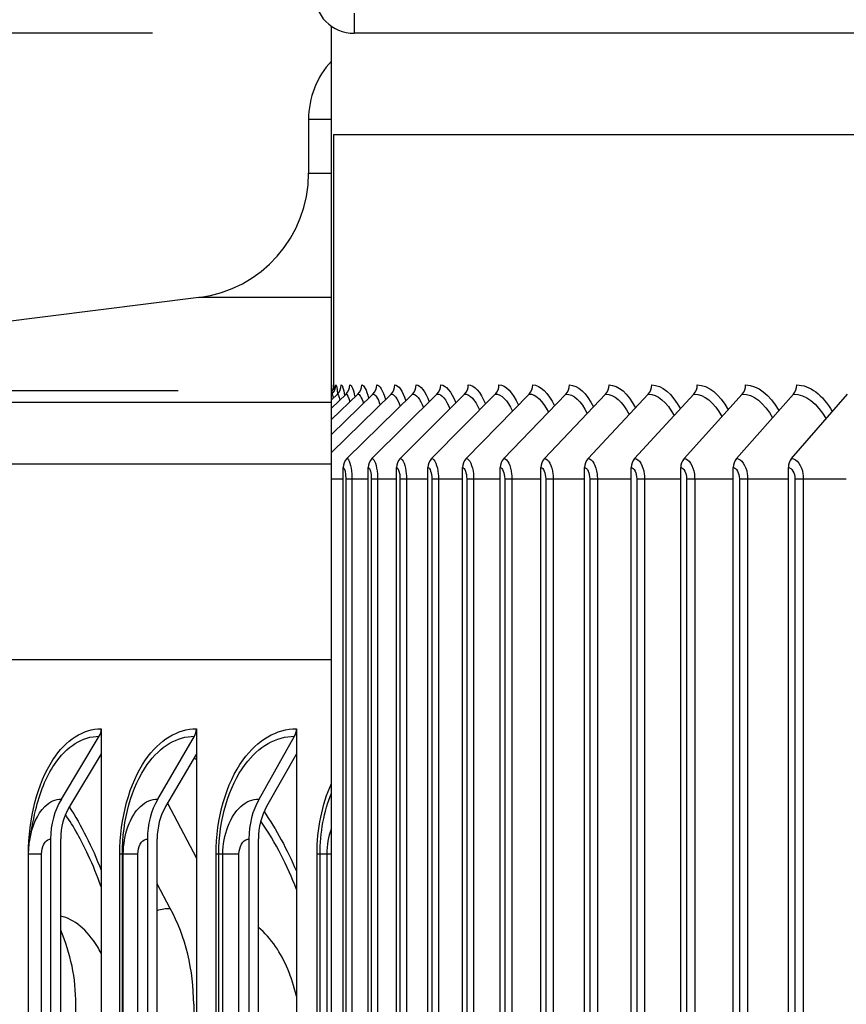
# Model space of a CAD drawing. Units: inches. Extents: x 115.3 to 167.4, y 18.4 to 55.7.
# Drawn here: x 147.9 to 149.6, y 30 to 32 of the extents above; entities that cross this region are included whole.
import ezdxf

# ---------------------------------------------------------------- set-up
doc = ezdxf.new("R2010")
doc.units = ezdxf.units.IN
doc.header["$MEASUREMENT"] = 0
for name, color, linetype in [('AV-PVC', 250, 'Continuous'), ('DIMENSIONS', 5, 'Continuous'), ('Visible (ANSI)', 7, 'Continuous'), ('Visible Narrow (ANSI)', 7, 'Continuous')]:
    doc.layers.add(name, color=color, linetype=linetype)
doc.styles.add('Arial', font='arial.ttf')
doc.dimstyles.new('Dimensions', dxfattribs={"dimtxt": 0.105469, "dimasz": 0.125, "dimexe": 0.0625, "dimexo": 0.125, "dimgap": 0.09, "dimtad": 0, "dimtih": 1, "dimtoh": 1, "dimzin": 0, "dimdsep": 46, "dimlunit": 5, "dimtxsty": 'Arial', "dimcen": 0, "dimadec": 0, "dimazin": 0, "dimtfac": 1, "dimtofl": 0, "dimtmove": 0, "dimatfit": 3, "dimfxl": 1, "dimfrac": 2, "dimtolj": 1, "dimtzin": 0, "dimarcsym": 0})

# ---------------------------------------------------------------- blocks, each defined once
blk = doc.blocks.new('*D10')
at = {"layer": 'Defpoints', "color": 0, "transparency": 16777216}
for p in [(143.0374, 31.9669), (148.5599, 31.9669), (148.5266, 24.8813)]:
    blk.add_point(p, dxfattribs=at)
at = {"layer": 'DIMENSIONS', "color": 0, "lineweight": -2, "transparency": 16777216}
for p, q in [((148.1849, 31.9669), (142.8499, 31.9669)), ((143.0374, 31.5919), (143.0374, 29.385)), ((143.0374, 25.2563), (143.0374, 27.4632)), ((148.1516, 24.8813), (142.8499, 24.8813))]:
    blk.add_line(p, q, dxfattribs=at)
at = {"layer": 'DIMENSIONS', "color": 0, "transparency": 16777216}
for points in [[(142.9749, 31.5919), (143.0999, 31.5919), (143.0374, 31.9669)], [(142.9749, 25.2563), (143.0999, 25.2563), (143.0374, 24.8813)]]:
    blk.add_solid(points, dxfattribs=at)
at = {"layer": 'DIMENSIONS', "color": 0, "transparency": 16777216, "insert": (143.0374, 28.4241), "char_height": 0.31641, "attachment_point": 5, "style": 'Arial'}
blk.add_mtext('\\A1;Head\\PHeight\\P7 1/8"', dxfattribs=at)
blk = doc.blocks.new('*D12')
at = {"layer": 'Defpoints', "color": 0, "transparency": 16777216}
for p in [(143.0374, 33.1939), (148.5374, 33.1939), (148.5599, 31.9669)]:
    blk.add_point(p, dxfattribs=at)
at = {"layer": 'DIMENSIONS', "color": 0, "lineweight": -2, "transparency": 16777216}
for p, q in [((143.0374, 33.5689), (143.0374, 33.9439)), ((143.4124, 33.9439), (143.0374, 33.9439)), ((148.1624, 33.1939), (142.8499, 33.1939)), ((148.1849, 31.9669), (142.8499, 31.9669)), ((143.0374, 31.5919), (143.0374, 31.2169))]:
    blk.add_line(p, q, dxfattribs=at)
at = {"layer": 'DIMENSIONS', "color": 0, "transparency": 16777216}
for points in [[(142.9749, 33.5689), (143.0999, 33.5689), (143.0374, 33.1939)], [(142.9749, 31.5919), (143.0999, 31.5919), (143.0374, 31.9669)]]:
    blk.add_solid(points, dxfattribs=at)
at = {"layer": 'DIMENSIONS', "color": 0, "transparency": 16777216, "insert": (145.5137, 33.9439), "char_height": 0.316406, "attachment_point": 5, "style": 'Arial'}
blk.add_mtext('\\A1;Solar Panel Height\\P1 1/4"', dxfattribs=at)
blk = doc.blocks.new('*D15')
at = {"layer": 'Defpoints', "color": 0, "transparency": 16777216}
for p in [(144.9801, 31.2531), (148.6112, 31.2531), (148.5723, 27.2531)]:
    blk.add_point(p, dxfattribs=at)
at = {"layer": 'DIMENSIONS', "color": 0, "lineweight": -2, "transparency": 16777216}
for p, q in [((148.2362, 31.2531), (144.7926, 31.2531)), ((144.9801, 30.8781), (144.9801, 30.1293)), ((144.9801, 27.6281), (144.9801, 28.3849)), ((148.1973, 27.2531), (144.7926, 27.2531))]:
    blk.add_line(p, q, dxfattribs=at)
at = {"layer": 'DIMENSIONS', "color": 0, "transparency": 16777216}
for points in [[(144.9176, 30.8781), (145.0426, 30.8781), (144.9801, 31.2531)], [(144.9176, 27.6281), (145.0426, 27.6281), (144.9801, 27.2531)]]:
    blk.add_solid(points, dxfattribs=at)
at = {"layer": 'DIMENSIONS', "color": 0, "transparency": 16777216, "insert": (144.9801, 29.2571), "char_height": 0.316406, "attachment_point": 5, "style": 'Arial'}
blk.add_mtext('\\A1;{\\H1.85507x;\\C1;*} Inner Louvers\\P4"', dxfattribs=at)

msp = doc.modelspace()

# ---------------------------------------------------------------- linework, layer by layer
at = {"layer": 'AV-PVC', "color": 1}
for p, q in [((148.54197, 31.13046), (148.66119, 31.24701)), ((148.54197, 31.1665), (148.62483, 31.24701)), ((148.54197, 31.19592), (148.59482, 31.24701)), ((148.54197, 31.21887), (148.5712, 31.24701)), ((148.54197, 31.23548), (148.55398, 31.24701)), ((148.54197, 31.24584), (148.54319, 31.24701)), ((148.57297, 31.11812), (148.70386, 31.24701)), ((148.623, 31.11812), (148.7528, 31.24701)), ((148.67938, 31.11812), (148.80794, 31.24701)), ((148.74205, 31.11812), (148.86925, 31.24701)), ((148.81095, 31.11812), (148.93664, 31.24701)), ((148.886, 31.11812), (149.01005, 31.24701)), ((148.96713, 31.11812), (149.0894, 31.24701)), ((149.05423, 31.11812), (149.1746, 31.24701)), ((149.14723, 31.11812), (149.26556, 31.24701)), ((149.24602, 31.11812), (149.36219, 31.24701)), ((149.35049, 31.11812), (149.46438, 31.24701)), ((149.46054, 31.11812), (149.57202, 31.24701)), ((148.54197, 31.10769), (148.54197, 31.23043)), ((148.54197, 30.71694), (148.54197, 31.10769)), ((148.56547, 27.43006), (148.56547, 31.10006)), ((148.61556, 27.43006), (148.61556, 31.10006)), ((148.67202, 27.43006), (148.67202, 31.10006)), ((148.73477, 27.43006), (148.73477, 31.10006)), ((148.80375, 27.43006), (148.80375, 31.10006)), ((148.8789, 27.43006), (148.8789, 31.10006)), ((148.96012, 27.43006), (148.96012, 31.10006)), ((149.04734, 27.43006), (149.04734, 31.10006)), ((149.14045, 27.43006), (149.14045, 31.10006)), ((149.23936, 27.43006), (149.23936, 31.10006)), ((149.34397, 27.43006), (149.34397, 31.10006)), ((149.45415, 27.43006), (149.45415, 31.10006)), ((148.54197, 31.07756), (148.56547, 31.07756)), ((148.57089, 31.07756), (148.58278, 31.07756)), ((148.57089, 31.07756), (148.57089, 27.45256)), ((148.58278, 31.07756), (148.58278, 27.45256)), ((148.58278, 31.07756), (148.61556, 31.07756)), ((148.62171, 31.07756), (148.63413, 31.07756)), ((148.62171, 31.07756), (148.62171, 27.45256)), ((148.63413, 31.07756), (148.63413, 27.45256)), ((148.63413, 31.07756), (148.67202, 31.07756)), ((148.67889, 31.07756), (148.69182, 31.07756)), ((148.67889, 31.07756), (148.67889, 27.45256)), ((148.69182, 31.07756), (148.69182, 27.45256)), ((148.69182, 31.07756), (148.73477, 31.07756)), ((148.74236, 31.07756), (148.75579, 31.07756)), ((148.74236, 31.07756), (148.74236, 27.45256)), ((148.75579, 31.07756), (148.75579, 27.45256)), ((148.75579, 31.07756), (148.80375, 31.07756)), ((148.81206, 31.07756), (148.82596, 31.07756)), ((148.81206, 31.07756), (148.81206, 27.45256)), ((148.82596, 31.07756), (148.82596, 27.45256)), ((148.82596, 31.07756), (148.8789, 31.07756)), ((148.88791, 31.07756), (148.90227, 31.07756)), ((148.88791, 31.07756), (148.88791, 27.45256)), ((148.90227, 31.07756), (148.90227, 27.45256)), ((148.90227, 31.07756), (148.96012, 31.07756)), ((148.96982, 31.07756), (148.98464, 31.07756)), ((148.96982, 31.07756), (148.96982, 27.45256)), ((148.98464, 31.07756), (148.98464, 27.45256)), ((148.98464, 31.07756), (149.04734, 31.07756)), ((149.05772, 31.07756), (149.07297, 31.07756)), ((149.05772, 31.07756), (149.05772, 27.45256)), ((149.07297, 31.07756), (149.07297, 27.45256)), ((149.07297, 31.07756), (149.14045, 31.07756)), ((149.1515, 31.07756), (149.16717, 31.07756)), ((149.1515, 31.07756), (149.1515, 27.45256)), ((149.16717, 31.07756), (149.16717, 27.45256)), ((149.16717, 31.07756), (149.23936, 31.07756)), ((149.25107, 31.07756), (149.26715, 31.07756)), ((149.25107, 31.07756), (149.25107, 27.45256)), ((149.26715, 31.07756), (149.26715, 27.45256)), ((149.26715, 31.07756), (149.34397, 31.07756)), ((149.35632, 31.07756), (149.37278, 31.07756)), ((149.35632, 31.07756), (149.35632, 27.45256)), ((149.37278, 31.07756), (149.37278, 27.45256)), ((149.37278, 31.07756), (149.45415, 31.07756)), ((149.46714, 31.07756), (149.48397, 31.07756)), ((149.46714, 31.07756), (149.46714, 27.45256)), ((149.48397, 31.07756), (149.48397, 27.45256)), ((149.48397, 31.07756), (149.5698, 31.07756))]:
    msp.add_line(p, q, dxfattribs=at)
for centre, major_axis, ratio, start_param, end_param in [((148.52154, 31.26506), (0.01441, 0.02043), 0.9999945, 4.712389, 5.3268191), ((148.52591, 31.26506), (0, 0.025), 0.9992603, 3.9053808, 4.712389), ((148.53673, 31.26506), (0, 0.025), 0.9974678, 3.9053808, 4.712389), ((148.554, 31.26506), (0, 0.025), 0.9946079, 3.9053808, 4.712389), ((148.57769, 31.26506), (0, 0.025), 0.9906835, 3.9053808, 4.712389), ((148.60779, 31.26506), (0, 0.025), 0.985699, 3.9053808, 4.712389), ((148.64425, 31.26506), (0, 0.025), 0.9796596, 3.9053808, 4.712389), ((148.68704, 31.26506), (0, 0.025), 0.9725718, 3.9053808, 4.712389), ((148.73612, 31.26506), (0, 0.025), 0.9644432, 3.9053808, 4.712389), ((148.79143, 31.26506), (0, 0.025), 0.9552824, 3.9053808, 4.712389), ((148.85291, 31.26506), (0, 0.025), 0.9450994, 3.9053808, 4.712389), ((148.92049, 31.26506), (0, 0.025), 0.9339049, 3.9053808, 4.712389), ((148.99411, 31.26506), (0, 0.025), 0.921711, 3.9053808, 4.712389), ((149.07369, 31.26506), (0, 0.025), 0.9085308, 3.9053808, 4.712389), ((149.15914, 31.26506), (0, 0.025), 0.8943782, 3.9053808, 4.712389), ((149.25036, 31.26506), (0, 0.025), 0.8792685, 3.9053808, 4.712389), ((149.34727, 31.26506), (0, 0.025), 0.8632179, 3.9053808, 4.712389), ((149.44975, 31.26506), (0, 0.025), 0.8462434, 3.9053808, 4.712389), ((148.58979, 31.10006), (0, 0.025), 0.9725718, 0.7637882, 1.5707963), ((148.63967, 31.10006), (0, 0.025), 0.9644432, 0.7637882, 1.5707963), ((148.6959, 31.10006), (0, 0.025), 0.9552824, 0.7637882, 1.5707963), ((148.7584, 31.10006), (0, 0.025), 0.9450994, 0.7637882, 1.5707963), ((148.8271, 31.10006), (0, 0.025), 0.9339049, 0.7637882, 1.5707963), ((148.90194, 31.10006), (0, 0.025), 0.921711, 0.7637882, 1.5707963), ((148.98284, 31.10006), (0, 0.025), 0.9085308, 0.7637882, 1.5707963), ((149.0697, 31.10006), (0, 0.025), 0.8943782, 0.7637882, 1.5707963), ((149.16243, 31.10006), (0, 0.025), 0.8792685, 0.7637882, 1.5707963), ((149.26094, 31.10006), (0, 0.025), 0.8632179, 0.7637882, 1.5707963), ((149.36513, 31.10006), (0, 0.025), 0.8462434, 0.7637882, 1.5707963), ((149.47486, 31.10006), (0, 0.025), 0.8283634, 0.7637882, 1.5707963)]:
    msp.add_ellipse(centre, major_axis=major_axis, ratio=ratio, start_param=start_param, end_param=end_param, dxfattribs=at)
for points in [[(148.54319, 31.24701), (148.54387, 31.24701), (148.54464, 31.24406), (148.54544, 31.23856)], [(148.54654, 31.26506), (148.54668, 31.26506), (148.54697, 31.26045), (148.54735, 31.25191)], [(148.55089, 31.26506), (148.55194, 31.26506), (148.55321, 31.25873), (148.55449, 31.24719)], [(148.55398, 31.24701), (148.5555, 31.24701), (148.55716, 31.2427), (148.55878, 31.23476)], [(148.56167, 31.26506), (148.56378, 31.26506), (148.56615, 31.25756), (148.56841, 31.24401)], [(148.5712, 31.24701), (148.57372, 31.24701), (148.5764, 31.24147), (148.57895, 31.23136)], [(148.57886, 31.26506), (148.58216, 31.26506), (148.58574, 31.25649), (148.58904, 31.24112)], [(148.59482, 31.24701), (148.59846, 31.24701), (148.60229, 31.24032), (148.60583, 31.22824)], [(148.60246, 31.26506), (148.60704, 31.26506), (148.61192, 31.25549), (148.6163, 31.23844)], [(148.62483, 31.24701), (148.62968, 31.24701), (148.63474, 31.23924), (148.63932, 31.22534)], [(148.63243, 31.26506), (148.63836, 31.26506), (148.64462, 31.25455), (148.65013, 31.23593)], [(148.66119, 31.24701), (148.66733, 31.24701), (148.67371, 31.23822), (148.67935, 31.2226)], [(148.66874, 31.26506), (148.6761, 31.26506), (148.6838, 31.25366), (148.69046, 31.23357)], [(148.70386, 31.24701), (148.71137, 31.24701), (148.71912, 31.23724), (148.72585, 31.22)], [(148.71136, 31.26506), (148.7202, 31.26506), (148.7294, 31.25281), (148.73721, 31.23131)], [(148.7528, 31.24701), (148.76173, 31.24701), (148.77092, 31.23629), (148.77875, 31.21751)], [(148.76023, 31.26506), (148.77061, 31.26506), (148.78136, 31.25198), (148.79034, 31.22916)], [(148.80794, 31.24701), (148.81836, 31.24701), (148.82904, 31.23538), (148.83797, 31.2151)], [(148.81531, 31.26506), (148.82728, 31.26506), (148.83961, 31.25119), (148.84976, 31.22708)], [(148.86925, 31.24701), (148.88119, 31.24701), (148.89341, 31.23448), (148.90344, 31.21277)], [(148.87653, 31.26506), (148.89012, 31.26506), (148.90409, 31.25041), (148.9154, 31.22506)], [(148.93664, 31.24701), (148.95016, 31.24701), (148.96395, 31.23361), (148.97508, 31.2105)], [(148.94384, 31.26506), (148.95909, 31.26506), (148.97471, 31.24966), (148.98719, 31.22311)], [(149.01005, 31.24701), (149.02518, 31.24701), (149.04059, 31.23275), (149.0528, 31.20828)], [(149.01716, 31.26506), (149.03409, 31.26506), (149.0514, 31.24892), (149.06503, 31.22119)], [(149.0894, 31.24701), (149.10617, 31.24701), (149.12323, 31.23189), (149.13651, 31.2061)], [(149.0964, 31.26506), (149.11505, 31.26506), (149.13407, 31.24819), (149.14885, 31.21932)], [(149.1746, 31.24701), (149.19305, 31.24701), (149.21179, 31.23105), (149.22612, 31.20394)], [(149.18149, 31.26506), (149.20188, 31.26506), (149.22264, 31.24747), (149.23854, 31.21747)], [(149.26556, 31.24701), (149.28573, 31.24701), (149.30616, 31.23021), (149.32153, 31.2018)], [(149.27234, 31.26506), (149.29449, 31.26506), (149.317, 31.24675), (149.334, 31.21565)], [(149.36219, 31.24701), (149.38409, 31.24701), (149.40625, 31.22937), (149.42262, 31.19967)], [(149.36885, 31.26506), (149.39277, 31.26506), (149.41705, 31.24604), (149.43513, 31.21384)], [(149.46438, 31.24701), (149.48804, 31.24701), (149.51195, 31.22852), (149.5293, 31.19755)], [(149.47091, 31.26506), (149.49662, 31.26506), (149.52268, 31.24533), (149.54182, 31.21203)], [(148.56547, 31.10006), (148.56829, 31.10006), (148.57089, 31.08935), (148.57089, 31.07756)], [(148.61556, 31.10006), (148.61876, 31.10006), (148.62171, 31.08935), (148.62171, 31.07756)], [(148.67202, 31.10006), (148.67559, 31.10006), (148.67889, 31.08935), (148.67889, 31.07756)], [(148.73477, 31.10006), (148.73872, 31.10006), (148.74236, 31.08935), (148.74236, 31.07756)], [(148.80375, 31.10006), (148.80808, 31.10006), (148.81206, 31.08935), (148.81206, 31.07756)], [(148.8789, 31.10006), (148.88359, 31.10006), (148.88791, 31.08935), (148.88791, 31.07756)], [(148.96012, 31.10006), (148.96518, 31.10006), (148.96982, 31.08935), (148.96982, 31.07756)], [(149.04734, 31.10006), (149.05275, 31.10006), (149.05772, 31.08935), (149.05772, 31.07756)], [(149.14045, 31.10006), (149.14622, 31.10006), (149.1515, 31.08935), (149.1515, 31.07756)], [(149.23936, 31.10006), (149.24547, 31.10006), (149.25107, 31.08935), (149.25107, 31.07756)], [(149.34397, 31.10006), (149.35042, 31.10006), (149.35632, 31.08935), (149.35632, 31.07756)], [(149.45415, 31.10006), (149.46093, 31.10006), (149.46714, 31.08935), (149.46714, 31.07756)]]:
    msp.add_open_spline(points, degree=3, dxfattribs=at)
for points in [[(148.57297, 31.11812), (148.57728, 31.11812), (148.58148, 31.10456), (148.58251, 31.08699), (148.58269, 31.0839), (148.58278, 31.08073), (148.58278, 31.07756)], [(148.623, 31.11812), (148.6279, 31.11812), (148.63266, 31.10456), (148.63382, 31.08699), (148.63403, 31.0839), (148.63413, 31.08073), (148.63413, 31.07756)], [(148.67938, 31.11812), (148.68486, 31.11812), (148.69017, 31.10456), (148.69148, 31.08699), (148.6917, 31.0839), (148.69182, 31.08073), (148.69182, 31.07756)], [(148.74205, 31.11812), (148.74811, 31.11812), (148.75397, 31.10456), (148.75541, 31.08699), (148.75566, 31.0839), (148.75579, 31.08073), (148.75579, 31.07756)], [(148.81095, 31.11812), (148.81758, 31.11812), (148.82398, 31.10456), (148.82555, 31.08699), (148.82582, 31.0839), (148.82596, 31.08073), (148.82596, 31.07756)], [(148.886, 31.11812), (148.89319, 31.11812), (148.90013, 31.10456), (148.90183, 31.08699), (148.90212, 31.0839), (148.90227, 31.08073), (148.90227, 31.07756)], [(148.96713, 31.11812), (148.97487, 31.11812), (148.98233, 31.10456), (148.98416, 31.08699), (148.98448, 31.0839), (148.98464, 31.08073), (148.98464, 31.07756)], [(149.05423, 31.11812), (149.06252, 31.11812), (149.0705, 31.10456), (149.07246, 31.08699), (149.0728, 31.0839), (149.07297, 31.08073), (149.07297, 31.07756)], [(149.14723, 31.11812), (149.15606, 31.11812), (149.16455, 31.10456), (149.16663, 31.08699), (149.16699, 31.0839), (149.16717, 31.08073), (149.16717, 31.07756)], [(149.24602, 31.11812), (149.25538, 31.11812), (149.26437, 31.10456), (149.26657, 31.08699), (149.26695, 31.0839), (149.26715, 31.08073), (149.26715, 31.07756)], [(149.35049, 31.11812), (149.36037, 31.11812), (149.36985, 31.10456), (149.37217, 31.08699), (149.37258, 31.0839), (149.37278, 31.08073), (149.37278, 31.07756)], [(149.46054, 31.11812), (149.47092, 31.11812), (149.48089, 31.10456), (149.48332, 31.08699), (149.48375, 31.0839), (149.48397, 31.08073), (149.48397, 31.07756)]]:
    msp.add_open_spline(points, degree=3, knots=[1.5707963, 1.5707963, 1.5707963, 1.5707963, 2.9071533, 2.9071533, 2.9071533, 3.1415927, 3.1415927, 3.1415927, 3.1415927], dxfattribs=at)
at = {"layer": 'Visible (ANSI)'}
for p, q in [((148.54197, 31.79506), (148.54197, 31.98126)), ((154.54197, 31.96694), (148.58764, 31.96694)), ((148.49644, 31.79506), (148.49644, 31.68763)), ((148.54197, 31.68763), (148.54197, 31.79506)), ((148.54644, 31.76506), (154.54197, 31.76506)), ((148.54644, 31.76506), (148.54644, 31.26284)), ((148.54197, 31.43957), (148.54197, 31.68763)), ((148.27745, 31.43957), (146.60436, 31.23043)), ((146.49645, 30.71694), (148.54197, 30.71694)), ((148.54197, 30.46942), (148.54197, 30.71694)), ((148.08253, 30.57891), (148.08253, 30.52886)), ((148.27265, 30.57891), (148.27265, 30.52886)), ((148.47232, 30.57891), (148.47232, 30.52886)), ((148.00299, 30.43867), (148.07851, 30.56394)), ((148.19545, 30.43867), (148.26875, 30.56394)), ((148.39756, 30.43867), (148.46854, 30.56394)), ((148.08253, 30.52886), (148.01912, 30.4237)), ((148.08253, 30.52886), (148.08253, 26.62897)), ((148.27265, 30.52886), (148.21111, 30.4237)), ((148.27265, 30.52886), (148.27265, 26.62897)), ((148.47232, 30.52886), (148.41273, 30.4237)), ((148.47232, 30.52886), (148.47232, 26.62897)), ((148.54197, 30.45044), (148.54197, 30.46942)), ((148.54197, 30.37903), (148.54197, 30.45044)), ((148.21497, 30.43029), (148.27265, 30.32053)), ((148.54197, 30.32891), (148.54197, 30.37903)), ((147.9816, 30.35891), (147.9816, 26.79891)), ((148.00176, 26.79891), (148.00176, 30.35891)), ((148.17469, 30.35891), (148.17469, 26.79891)), ((148.19425, 26.79891), (148.19425, 30.35891)), ((148.37747, 30.35891), (148.37747, 26.79891)), ((148.39641, 26.79891), (148.39641, 30.35891)), ((147.93772, 26.82891), (147.93772, 30.32891)), ((148.54197, 26.82891), (148.54197, 30.32891)), ((148.22038, 30.22045), (148.19425, 30.26916)), ((148.03195, 27.12891), (148.03195, 30.02891)), ((148.26717, 30.02891), (148.26717, 27.12891))]:
    msp.add_line(p, q, dxfattribs=at)
for centre, radius, start, end in [((148.66832, 31.79506), 0.17188, 137.31699, 180), ((148.24644, 31.68763), 0.25, 277.12502, 0)]:
    msp.add_arc(centre, radius, start, end, dxfattribs=at)
for centre, major_axis, ratio, start_param, end_param in [((148.58764, 32.04694), (0, -0.08), 0.9999967, 4.712389, 6.2831853), ((148.06237, 30.57891), (0, 0.025), 0.806096, 4.0702141, 4.712389), ((148.25309, 30.57891), (0, 0.025), 0.7824319, 4.0702141, 4.712389), ((148.45338, 30.57891), (0, 0.025), 0.7575801, 4.0702141, 4.712389), ((148.08895, 30.35891), (0, 0.13316), 0.806096, 0.9286215, 1.5707963), ((148.08895, 30.35891), (0, -0.10816), 0.806096, 4.0702141, 4.712389), ((148.27888, 30.35891), (0, 0.13316), 0.7824319, 0.9286215, 1.5707963), ((148.27888, 30.35891), (0, -0.10816), 0.7824319, 4.0702141, 4.712389), ((148.47835, 30.35891), (0, 0.13316), 0.7575801, 0.9286215, 1.5707963), ((148.47835, 30.35891), (0, -0.10816), 0.7575801, 4.0702141, 4.712389), ((147.98166, 30.02891), (0, 0.34916), 0.8176972, 4.712389, 5.2930186), ((147.75786, 30.02891), (0, -0.32416), 0.8455203, 1.5707963, 2.0446027)]:
    msp.add_ellipse(centre, major_axis=major_axis, ratio=ratio, start_param=start_param, end_param=end_param, dxfattribs=at)
msp.add_rational_spline([(148.54197, 31.23043), (148.54197, 31.38573), (148.54197, 31.43957)], [1, 1.02978930828, 1], degree=2, dxfattribs=at)
for points in [[(147.93981, 30.35647), (147.94229, 30.3727), (147.94624, 30.39317), (147.95144, 30.41599)], [(147.93772, 30.32891), (147.93772, 30.33813), (147.93842, 30.34737), (147.93981, 30.35647)]]:
    msp.add_open_spline(points, degree=3, dxfattribs=at)
at = {"layer": 'Visible Narrow (ANSI)'}
for p, q in [((148.58764, 32.00694), (148.58764, 31.96694)), ((148.54197, 31.79506), (148.49644, 31.79506)), ((148.49644, 31.68763), (148.54197, 31.68763)), ((148.54197, 31.43957), (148.27745, 31.43957)), ((146.60436, 31.23043), (148.54197, 31.23043)), ((146.49487, 31.10769), (148.54197, 31.10769)), ((147.93749, 26.82891), (147.93749, 30.32891)), ((147.93772, 30.32891), (147.93749, 30.32891)), ((147.96359, 30.32891), (147.93772, 30.32891)), ((147.96359, 26.82891), (147.96359, 30.32891)), ((148.11977, 26.82891), (148.11977, 30.32891)), ((148.12477, 30.32891), (148.11977, 30.32891)), ((148.12673, 30.32891), (148.12477, 30.32891)), ((148.12477, 26.82891), (148.12477, 30.32891)), ((148.15573, 30.32891), (148.12673, 30.32891)), ((148.12673, 26.82891), (148.12673, 30.32891)), ((148.15573, 26.82891), (148.15573, 30.32891)), ((148.31183, 26.82891), (148.31183, 30.32891)), ((148.31741, 30.32891), (148.31183, 30.32891)), ((148.32549, 30.32891), (148.31741, 30.32891)), ((148.31741, 26.82891), (148.31741, 30.32891)), ((148.35759, 30.32891), (148.32549, 30.32891)), ((148.32549, 26.82891), (148.32549, 30.32891)), ((148.35759, 26.82891), (148.35759, 30.32891)), ((148.51952, 30.32891), (148.51337, 30.32891)), ((148.51337, 26.82891), (148.51337, 30.32891)), ((148.53372, 30.32891), (148.51952, 30.32891)), ((148.51952, 26.82891), (148.51952, 30.32891)), ((148.54197, 30.32891), (148.53372, 30.32891)), ((148.53372, 26.82891), (148.53372, 30.32891))]:
    msp.add_line(p, q, dxfattribs=at)
for points, knots in [([(147.93749, 30.32891), (147.93749, 30.39979), (147.95546, 30.47007), (147.98615, 30.51682), (148.01214, 30.55641), (148.04694, 30.57891), (148.08253, 30.57891)], [1.5707963, 1.5707963, 1.5707963, 1.5707963, 2.4213055, 2.4213055, 2.4213055, 3.1415927, 3.1415927, 3.1415927, 3.1415927]), ([(148.11977, 30.32891), (148.11977, 30.39979), (148.13875, 30.47007), (148.17112, 30.51682), (148.19853, 30.55641), (148.23521, 30.57891), (148.27265, 30.57891)], [1.5707963, 1.5707963, 1.5707963, 1.5707963, 2.4213055, 2.4213055, 2.4213055, 3.1415927, 3.1415927, 3.1415927, 3.1415927]), ([(148.31183, 30.32891), (148.31183, 30.39979), (148.33179, 30.47007), (148.36579, 30.51682), (148.39458, 30.55641), (148.43307, 30.57891), (148.47232, 30.57891)], [1.5707963, 1.5707963, 1.5707963, 1.5707963, 2.4213055, 2.4213055, 2.4213055, 3.1415927, 3.1415927, 3.1415927, 3.1415927]), ([(147.95159, 30.41586), (147.95964, 30.45106), (147.97247, 30.48295), (147.98912, 30.50759), (148.01345, 30.54358), (148.04565, 30.56394), (148.07851, 30.56394)], [1.9503499, 1.9503499, 1.9503499, 1.9503499, 2.434495, 2.434495, 2.434495, 3.1415927, 3.1415927, 3.1415927, 3.1415927]), ([(148.12477, 30.32891), (148.12477, 30.39658), (148.14326, 30.46364), (148.1746, 30.50759), (148.20025, 30.54358), (148.23418, 30.56394), (148.26875, 30.56394)], [1.5707963, 1.5707963, 1.5707963, 1.5707963, 2.434495, 2.434495, 2.434495, 3.1415927, 3.1415927, 3.1415927, 3.1415927]), ([(148.31741, 30.32891), (148.31741, 30.39658), (148.33685, 30.46364), (148.36976, 30.50759), (148.3967, 30.54358), (148.4323, 30.56394), (148.46854, 30.56394)], [1.5707963, 1.5707963, 1.5707963, 1.5707963, 2.434495, 2.434495, 2.434495, 3.1415927, 3.1415927, 3.1415927, 3.1415927]), ([(147.9399, 30.35639), (147.9443, 30.38423), (147.95516, 30.40922), (147.97, 30.42376), (147.97991, 30.43347), (147.99141, 30.43867), (148.00299, 30.43867)], [1.8245647, 1.8245647, 1.8245647, 1.8245647, 2.6142334, 2.6142334, 2.6142334, 3.1415927, 3.1415927, 3.1415927, 3.1415927]), ([(148.12673, 30.32891), (148.12673, 30.36709), (148.14007, 30.40455), (148.16072, 30.42376), (148.17115, 30.43347), (148.18326, 30.43867), (148.19545, 30.43867)], [1.5707963, 1.5707963, 1.5707963, 1.5707963, 2.6142334, 2.6142334, 2.6142334, 3.1415927, 3.1415927, 3.1415927, 3.1415927]), ([(148.32549, 30.32891), (148.32549, 30.36709), (148.33949, 30.40455), (148.36115, 30.42376), (148.3721, 30.43347), (148.38479, 30.43867), (148.39756, 30.43867)], [1.5707963, 1.5707963, 1.5707963, 1.5707963, 2.6142334, 2.6142334, 2.6142334, 3.1415927, 3.1415927, 3.1415927, 3.1415927]), ([(148.08244, 30.26349), (148.07465, 30.28554), (148.06604, 30.30672), (148.05668, 30.32684), (148.04297, 30.35629), (148.02769, 30.38341), (148.01121, 30.40784)], [2.11545741, 2.11545741, 2.11545741, 2.11545741, 2.24473934, 2.24473934, 2.24473934, 2.43395142, 2.43395142, 2.43395142, 2.43395142]), ([(148.47222, 30.25831), (148.46308, 30.28222), (148.4529, 30.30515), (148.44173, 30.32684), (148.42926, 30.35106), (148.4156, 30.3737), (148.40098, 30.39456)], [2.10536904, 2.10536904, 2.10536904, 2.10536904, 2.24473934, 2.24473934, 2.24473934, 2.40032867, 2.40032867, 2.40032867, 2.40032867]), ([(147.96359, 30.32891), (147.96359, 30.34334), (147.97069, 30.35682), (147.97929, 30.35867), (147.98006, 30.35883), (147.98083, 30.35891), (147.9816, 30.35891)], [1.5707963, 1.5707963, 1.5707963, 1.5707963, 3.0133487, 3.0133487, 3.0133487, 3.1415927, 3.1415927, 3.1415927, 3.1415927]), ([(148.15573, 30.32891), (148.15573, 30.34334), (148.1632, 30.35682), (148.17226, 30.35867), (148.17307, 30.35883), (148.17388, 30.35891), (148.17469, 30.35891)], [1.5707963, 1.5707963, 1.5707963, 1.5707963, 3.0133487, 3.0133487, 3.0133487, 3.1415927, 3.1415927, 3.1415927, 3.1415927]), ([(148.35759, 30.32891), (148.35759, 30.34334), (148.36543, 30.35682), (148.37492, 30.35867), (148.37577, 30.35883), (148.37662, 30.35891), (148.37747, 30.35891)], [1.5707963, 1.5707963, 1.5707963, 1.5707963, 3.0133487, 3.0133487, 3.0133487, 3.1415927, 3.1415927, 3.1415927, 3.1415927]), ([(148.08251, 30.13072), (148.08009, 30.13535), (148.07757, 30.1398), (148.07497, 30.14406), (148.05432, 30.1778), (148.0283, 30.19924), (148.00175, 30.2051)], [2.34534343, 2.34534343, 2.34534343, 2.34534343, 2.42203702, 2.42203702, 2.42203702, 3.02950445, 3.02950445, 3.02950445, 3.02950445]), ([(148.47212, 30.04532), (148.46321, 30.08305), (148.44902, 30.11736), (148.43079, 30.14406), (148.42039, 30.1593), (148.40875, 30.17203), (148.39639, 30.18195)], [1.94127853, 1.94127853, 1.94127853, 1.94127853, 2.42203702, 2.42203702, 2.42203702, 2.69637894, 2.69637894, 2.69637894, 2.69637894])]:
    msp.add_open_spline(points, degree=3, knots=knots, dxfattribs=at)
for points in [[(148.27263, 30.51717), (148.27093, 30.51815), (148.26923, 30.51911), (148.26752, 30.52005)], [(148.51337, 30.32891), (148.51337, 30.37865), (148.52343, 30.42831), (148.54197, 30.46942)], [(148.51952, 30.32891), (148.51952, 30.37149), (148.52735, 30.41402), (148.54197, 30.45044)], [(148.01869, 30.42299), (148.04284, 30.38608), (148.06432, 30.34349), (148.08235, 30.29688)], [(148.40756, 30.41343), (148.43196, 30.37821), (148.45371, 30.3382), (148.47212, 30.29472)], [(148.53372, 30.32891), (148.53372, 30.34626), (148.53657, 30.3636), (148.54197, 30.37903)], [(148.19428, 30.21617), (148.20285, 30.21899), (148.21159, 30.22045), (148.22038, 30.22045)]]:
    msp.add_open_spline(points, degree=3, dxfattribs=at)

# ---------------------------------------------------------------- dimensions: what is measured, and where the dimension line sits
at = {"layer": 'DIMENSIONS'}
for base, p1, p2, text, override, picture, middle in [((143.03738, 33.19394), (148.55992, 31.96694), (148.53742, 33.19394), 'Solar Panel Height\\P<>', {"dimdec": 4, "dimpost": '"', "dimtmove": 1}, '*D12', (143.77789, 33.47014)), ((143.03738, 31.96694), (148.5266, 24.88127), (148.55992, 31.96694), 'Head\\PHeight\\P<>', {"dimdec": 3, "dimpost": '"'}, '*D10', (143.03738, 28.42411)), ((144.9801, 31.25306), (148.57227, 27.25306), (148.61121, 31.25306), '{\\H1.85507x;\\C1;*} Inner Louvers\\P<>', {"dimdec": 3, "dimpost": '"'}, '*D15', (144.9801, 29.25709))]:
    dim = msp.add_linear_dim(base=base, p1=p1, p2=p2, angle=90, text=text, dimstyle='Dimensions', override=override, dxfattribs=at)
    dim.commit()
    dim.dimension.update_dxf_attribs({"geometry": picture, "text_midpoint": middle, "dimtype": 160})

doc.saveas('drawing.dxf')
